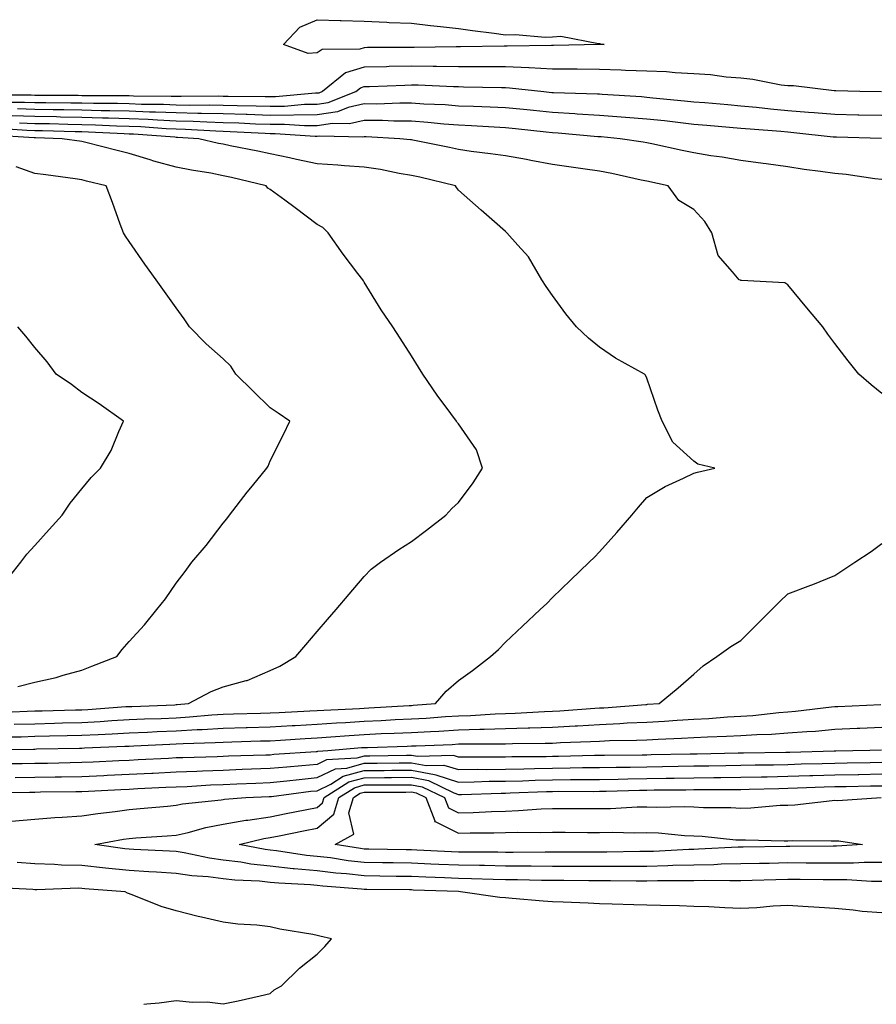
# Model space of a CAD drawing. Units: inches. Extents: x 942083 to 944723, y 7255658 to 7258298.
# Drawn here: x 942455 to 942637, y 7255658 to 7255867 of the extents above; entities that cross this region are included whole.
import ezdxf

# ---------------------------------------------------------------- set-up
doc = ezdxf.new("R2010")
doc.units = ezdxf.units.IN
doc.header["$MEASUREMENT"] = 0
doc.layers.add('Contour_94207255', color=7, linetype='Continuous', true_color=0x043b0d)

msp = doc.modelspace()

# ---------------------------------------------------------------- linework, layer by layer
at = {"layer": 'Contour_94207255'}
for points in [[(942578.05, 7255861.9, 3217), (942578.03, 7255861.9, 3217), (942568.27, 7255861.7, 3217), (942568.05, 7255861.7, 3217), (942567.84, 7255861.71, 3217), (942558.37, 7255861.6, 3217), (942558.05, 7255861.61, 3217), (942557.74, 7255861.61, 3217), (942548.52, 7255861.45, 3217), (942548.05, 7255861.46, 3217), (942547.59, 7255861.46, 3217), (942538.65, 7255861.32, 3217), (942538.05, 7255861.32, 3217), (942537.44, 7255861.31, 3217), (942528.71, 7255861.26, 3217), (942528.05, 7255861.25, 3217), (942527.09, 7255860.96, 3217), (942519.08, 7255860.89, 3217), (942518.05, 7255860.18, 3217), (942516.15, 7255860.02, 3217), (942510.85, 7255861.92, 3217), (942514.36, 7255865.61, 3217), (942518.05, 7255867.2, 3217), (942522.93, 7255867.04, 3217), (942523.16, 7255867.03, 3217), (942528.05, 7255866.86, 3217), (942532.8, 7255866.67, 3217), (942533.33, 7255866.64, 3217), (942538.05, 7255866.45, 3217), (942542.13, 7255866, 3217), (942544.21, 7255865.76, 3217), (942548.05, 7255865.33, 3217), (942551.02, 7255864.89, 3217), (942555.63, 7255864.34, 3217), (942558.05, 7255864, 3217), (942560.17, 7255864.04, 3217), (942566.46, 7255863.51, 3217), (942568.05, 7255863.55, 3217), (942569.8, 7255863.67, 3217), (942577.83, 7255862.14, 3217), (942578.05, 7255862.17, 3217), (942578.23, 7255862.1, 3217), (942578.99, 7255861.92, 3217), (942578.07, 7255861.9, 3217)], [(942628.05, 7255691.57, 3214), (942627.71, 7255691.58, 3214), (942618.44, 7255691.53, 3214), (942618.05, 7255691.54, 3214), (942617.66, 7255691.53, 3214), (942608.57, 7255691.4, 3214), (942608.05, 7255691.39, 3214), (942607.51, 7255691.38, 3214), (942599.04, 7255690.93, 3214), (942598.05, 7255690.91, 3214), (942597.01, 7255690.88, 3214), (942589.51, 7255690.46, 3214), (942588.05, 7255690.44, 3214), (942586.57, 7255690.44, 3214), (942579.61, 7255690.36, 3214), (942578.05, 7255690.35, 3214), (942576.49, 7255690.36, 3214), (942569.67, 7255690.3, 3214), (942568.05, 7255690.3, 3214), (942566.45, 7255690.32, 3214), (942559.7, 7255690.27, 3214), (942558.05, 7255690.29, 3214), (942556.45, 7255690.32, 3214), (942549.65, 7255690.32, 3214), (942548.05, 7255690.35, 3214), (942546.55, 7255690.42, 3214), (942539.19, 7255690.78, 3214), (942538.05, 7255690.83, 3214), (942536.97, 7255690.84, 3214), (942529, 7255690.97, 3214), (942528.05, 7255690.98, 3214), (942527.21, 7255691.08, 3214), (942521.87, 7255691.92, 3214), (942525.8, 7255694.17, 3214), (942524.79, 7255698.66, 3214), (942525.73, 7255701.92, 3214), (942527.14, 7255702.83, 3214), (942528.05, 7255703.07, 3214), (942529.21, 7255703.08, 3214), (942536.87, 7255703.1, 3214), (942538.05, 7255703.11, 3214), (942539.06, 7255702.93, 3214), (942541.11, 7255701.92, 3214), (942543, 7255696.97, 3214), (942542.95, 7255696.82, 3214), (942543.12, 7255696.85, 3214), (942548.05, 7255694.35, 3214), (942550.54, 7255694.41, 3214), (942555.55, 7255694.42, 3214), (942558.05, 7255694.49, 3214), (942560.7, 7255694.57, 3214), (942565.45, 7255694.52, 3214), (942568.05, 7255694.61, 3214), (942570.72, 7255694.59, 3214), (942575.44, 7255694.53, 3214), (942578.05, 7255694.51, 3214), (942580.69, 7255694.56, 3214), (942585.51, 7255694.46, 3214), (942588.05, 7255694.51, 3214), (942590.55, 7255694.42, 3214), (942596.11, 7255693.86, 3214), (942598.05, 7255693.79, 3214), (942599.83, 7255693.7, 3214), (942606.99, 7255692.98, 3214), (942608.05, 7255692.93, 3214), (942609.08, 7255692.95, 3214), (942617.24, 7255692.73, 3214), (942618.05, 7255692.75, 3214), (942618.93, 7255692.8, 3214), (942627.26, 7255692.71, 3214), (942628.05, 7255692.76, 3214), (942628.85, 7255692.72, 3214), (942633.89, 7255691.92, 3214), (942628.4, 7255691.57, 3214)]]:
    msp.add_polyline3d(points, close=True, dxfattribs=at)
for points in [[(942637.98, 7255851.85, 3218), (942633.33, 7255851.92, 3218), (942628.24, 7255852.11, 3218), (942628.05, 7255852.1, 3218), (942627.87, 7255852.1, 3218), (942619.26, 7255853.13, 3218), (942618.05, 7255853.13, 3218), (942616.65, 7255853.32, 3218), (942610.62, 7255854.49, 3218), (942608.05, 7255854.79, 3218), (942604.95, 7255855.02, 3218), (942601.59, 7255855.46, 3218), (942598.05, 7255855.68, 3218), (942594.08, 7255855.89, 3218), (942592.25, 7255856.12, 3218), (942588.05, 7255856.3, 3218), (942583.53, 7255856.44, 3218), (942582.64, 7255856.51, 3218), (942578.05, 7255856.64, 3218), (942573.3, 7255856.67, 3218), (942572.81, 7255856.68, 3218), (942568.05, 7255856.7, 3218), (942563.1, 7255856.97, 3218), (942563, 7255856.97, 3218), (942558.05, 7255857.2, 3218), (942553.34, 7255857.21, 3218), (942552.77, 7255857.2, 3218), (942548.05, 7255857.22, 3218), (942543.42, 7255857.29, 3218), (942542.7, 7255857.27, 3218), (942538.05, 7255857.34, 3218), (942533.36, 7255857.23, 3218), (942532.75, 7255857.22, 3218), (942528.05, 7255857.12, 3218), (942524.04, 7255855.93, 3218), (942519.14, 7255851.92, 3218), (942518.36, 7255851.61, 3218), (942518.05, 7255851.57, 3218), (942517.69, 7255851.56, 3218), (942509.18, 7255850.79, 3218), (942508.05, 7255850.78, 3218), (942506.95, 7255850.82, 3218), (942499.09, 7255850.88, 3218), (942498.05, 7255850.9, 3218), (942497.05, 7255850.92, 3218), (942489.12, 7255850.85, 3218), (942488.05, 7255850.88, 3218), (942487.04, 7255850.91, 3218), (942479.02, 7255850.95, 3218), (942478.05, 7255850.99, 3218), (942477.15, 7255851.02, 3218), (942468.93, 7255851.04, 3218), (942468.05, 7255851.06, 3218), (942467.21, 7255851.08, 3218), (942458.85, 7255851.12, 3218), (942458.05, 7255851.13, 3218), (942457.29, 7255851.16, 3218), (942448.79, 7255851.18, 3218)], [(942450.26, 7255849.71, 3219), (942455.83, 7255849.7, 3219), (942458.05, 7255849.63, 3219), (942460.38, 7255849.59, 3219), (942465.69, 7255849.56, 3219), (942468.05, 7255849.52, 3219), (942470.51, 7255849.46, 3219), (942475.57, 7255849.44, 3219), (942478.05, 7255849.37, 3219), (942480.7, 7255849.27, 3219), (942485.37, 7255849.24, 3219), (942488.05, 7255849.14, 3219), (942490.9, 7255849.07, 3219), (942495.25, 7255849.12, 3219), (942498.05, 7255849.04, 3219), (942501.02, 7255848.95, 3219), (942505.05, 7255848.92, 3219), (942508.05, 7255848.82, 3219), (942511.12, 7255848.85, 3219), (942515.36, 7255849.23, 3219), (942518.05, 7255849.26, 3219), (942520.35, 7255849.62, 3219), (942526.22, 7255851.92, 3219), (942527.23, 7255852.74, 3219), (942528.05, 7255852.98, 3219), (942529.14, 7255853.01, 3219), (942536.65, 7255853.32, 3219), (942538.05, 7255853.36, 3219), (942539.47, 7255853.34, 3219), (942546.98, 7255852.99, 3219), (942548.05, 7255852.98, 3219), (942549.1, 7255852.97, 3219), (942557.18, 7255852.79, 3219), (942558.05, 7255852.79, 3219), (942558.88, 7255852.75, 3219), (942566.22, 7255851.92, 3219), (942567.87, 7255851.74, 3219), (942568.05, 7255851.73, 3219), (942568.26, 7255851.71, 3219), (942577.61, 7255851.48, 3219), (942578.05, 7255851.45, 3219), (942578.56, 7255851.41, 3219), (942586.98, 7255850.85, 3219), (942588.05, 7255850.76, 3219), (942589.35, 7255850.62, 3219), (942596.12, 7255849.99, 3219), (942598.05, 7255849.77, 3219), (942600.39, 7255849.58, 3219), (942605.28, 7255849.15, 3219), (942608.05, 7255848.91, 3219), (942611.37, 7255848.6, 3219), (942614.39, 7255848.26, 3219), (942618.05, 7255847.93, 3219), (942622.4, 7255847.57, 3219), (942623.63, 7255847.5, 3219), (942628.05, 7255847.12, 3219), (942632.95, 7255847.02, 3219), (942633.15, 7255847.02, 3219), (942638.05, 7255846.92, 3219)], [(942637.98, 7255841.99, 3220), (942628.36, 7255842.23, 3220), (942628.05, 7255842.23, 3220), (942627.71, 7255842.26, 3220), (942619.32, 7255843.19, 3220), (942618.05, 7255843.3, 3220), (942616.54, 7255843.43, 3220), (942610.05, 7255843.92, 3220), (942608.05, 7255844.11, 3220), (942605.66, 7255844.31, 3220), (942600.84, 7255844.71, 3220), (942598.05, 7255844.96, 3220), (942594.64, 7255845.33, 3220), (942591.81, 7255845.68, 3220), (942588.05, 7255846.08, 3220), (942583.53, 7255846.44, 3220), (942582.65, 7255846.52, 3220), (942578.05, 7255846.88, 3220), (942573.29, 7255847.16, 3220), (942572.8, 7255847.17, 3220), (942568.05, 7255847.45, 3220), (942564.01, 7255847.88, 3220), (942561.87, 7255848.1, 3220), (942558.05, 7255848.51, 3220), (942554.78, 7255848.65, 3220), (942551.24, 7255848.73, 3220), (942548.05, 7255848.86, 3220), (942545.21, 7255849.08, 3220), (942540.7, 7255849.27, 3220), (942538.05, 7255849.46, 3220), (942535.61, 7255849.48, 3220), (942530.68, 7255849.29, 3220), (942528.05, 7255849.31, 3220), (942524.65, 7255848.52, 3220), (942522.35, 7255847.62, 3220), (942518.05, 7255846.97, 3220), (942508.05, 7255846.87, 3220), (942503.16, 7255847.03, 3220), (942502.94, 7255847.03, 3220), (942498.05, 7255847.17, 3220), (942493.43, 7255847.3, 3220), (942492.68, 7255847.29, 3220), (942488.05, 7255847.41, 3220), (942483.71, 7255847.58, 3220), (942482.38, 7255847.59, 3220), (942478.05, 7255847.76, 3220), (942474, 7255847.87, 3220), (942472.1, 7255847.87, 3220), (942468.05, 7255847.97, 3220), (942464.17, 7255848.04, 3220), (942461.92, 7255848.05, 3220), (942458.05, 7255848.11, 3220), (942454.38, 7255848.25, 3220)], [(942638.05, 7255833.27, 3221), (942636.56, 7255833.41, 3221), (942630.42, 7255834.29, 3221), (942628.05, 7255834.51, 3221), (942625.01, 7255834.96, 3221), (942621.51, 7255835.38, 3221), (942618.05, 7255835.93, 3221), (942613.42, 7255836.55, 3221), (942612.77, 7255836.64, 3221), (942608.05, 7255837.26, 3221), (942604.09, 7255837.96, 3221), (942601.66, 7255838.31, 3221), (942598.05, 7255838.91, 3221), (942595.57, 7255839.44, 3221), (942589.17, 7255840.8, 3221), (942588.05, 7255841.03, 3221), (942587.31, 7255841.18, 3221), (942582.43, 7255841.92, 3221), (942578.41, 7255842.28, 3221), (942578.05, 7255842.31, 3221), (942577.64, 7255842.33, 3221), (942569.22, 7255843.09, 3221), (942568.05, 7255843.15, 3221), (942566.66, 7255843.31, 3221), (942560.16, 7255844.03, 3221), (942558.05, 7255844.25, 3221), (942555.61, 7255844.36, 3221), (942550.8, 7255844.67, 3221), (942548.05, 7255844.78, 3221), (942544.94, 7255845.03, 3221), (942541.51, 7255845.38, 3221), (942538.05, 7255845.63, 3221), (942534.32, 7255845.65, 3221), (942531.9, 7255845.77, 3221), (942528.05, 7255845.8, 3221), (942524.91, 7255845.06, 3221), (942521.29, 7255845.16, 3221), (942518.05, 7255844.66, 3221), (942515.33, 7255844.64, 3221), (942511.08, 7255844.95, 3221), (942508.05, 7255844.92, 3221), (942504.95, 7255845.02, 3221), (942501.35, 7255845.22, 3221), (942498.05, 7255845.32, 3221), (942494.56, 7255845.41, 3221), (942491.71, 7255845.58, 3221), (942488.05, 7255845.67, 3221), (942484.13, 7255845.84, 3221), (942482.11, 7255845.98, 3221), (942478.05, 7255846.14, 3221), (942473.71, 7255846.26, 3221), (942472.44, 7255846.31, 3221), (942468.05, 7255846.43, 3221), (942463.46, 7255846.51, 3221), (942462.66, 7255846.53, 3221), (942458.05, 7255846.61, 3221), (942453.19, 7255846.78, 3221)], [(942453.64, 7255717.51, 3223), (942458.05, 7255717.62, 3223), (942462.25, 7255717.72, 3223), (942463.9, 7255717.77, 3223), (942468.05, 7255717.87, 3223), (942471.89, 7255718.08, 3223), (942474.4, 7255718.27, 3223), (942478.05, 7255718.49, 3223), (942481.34, 7255718.63, 3223), (942484.89, 7255718.76, 3223), (942488.05, 7255718.89, 3223), (942490.91, 7255719.06, 3223), (942495.67, 7255719.54, 3223), (942498.05, 7255719.68, 3223), (942500.23, 7255719.74, 3223), (942505.99, 7255719.86, 3223), (942508.05, 7255719.91, 3223), (942509.94, 7255720.03, 3223), (942516.46, 7255720.33, 3223), (942518.05, 7255720.42, 3223), (942519.46, 7255720.51, 3223), (942527.01, 7255720.88, 3223), (942528.05, 7255720.95, 3223), (942528.98, 7255720.99, 3223), (942537.61, 7255721.48, 3223), (942538.05, 7255721.5, 3223), (942538.44, 7255721.53, 3223), (942543.2, 7255721.92, 3223), (942545.46, 7255724.51, 3223), (942548.05, 7255726.82, 3223), (942551.02, 7255728.95, 3223), (942554.84, 7255731.92, 3223), (942556.55, 7255733.42, 3223), (942558.05, 7255734.91, 3223), (942561.64, 7255738.33, 3223), (942565.43, 7255741.92, 3223), (942566.8, 7255743.17, 3223), (942568.05, 7255744.41, 3223), (942571.87, 7255748.1, 3223), (942575.83, 7255751.92, 3223), (942576.97, 7255753, 3223), (942578.05, 7255754.16, 3223), (942581.7, 7255758.27, 3223), (942584.87, 7255761.92, 3223), (942586.32, 7255763.65, 3223), (942588.05, 7255765.65, 3223), (942591.96, 7255768.01, 3223), (942595.89, 7255769.76, 3223), (942598.05, 7255770.83, 3223), (942598.87, 7255771.1, 3223), (942602.52, 7255771.92, 3223), (942598.92, 7255772.79, 3223), (942598.05, 7255773.39, 3223), (942593.59, 7255777.46, 3223), (942591.37, 7255781.92, 3223), (942590.4, 7255784.27, 3223), (942588.05, 7255791.01, 3223), (942587.8, 7255791.67, 3223), (942587.59, 7255791.92, 3223), (942581.45, 7255795.32, 3223), (942578.05, 7255797.63, 3223), (942575.68, 7255799.55, 3223), (942573.12, 7255801.92, 3223), (942570.86, 7255804.73, 3223), (942568.05, 7255808.59, 3223), (942566.66, 7255810.53, 3223), (942565.8, 7255811.92, 3223), (942562.94, 7255816.81, 3223), (942560.67, 7255819.3, 3223), (942558.34, 7255821.92, 3223), (942558.19, 7255822.06, 3223), (942558.05, 7255822.17, 3223), (942555.71, 7255824.26, 3223), (942552.89, 7255826.76, 3223), (942548.05, 7255831.01, 3223), (942547.67, 7255831.54, 3223), (942547.4, 7255831.92, 3223), (942539.85, 7255833.72, 3223), (942538.05, 7255834.11, 3223), (942535.44, 7255834.53, 3223), (942531.49, 7255835.36, 3223), (942528.05, 7255835.85, 3223), (942523.81, 7255836.16, 3223), (942522.41, 7255836.28, 3223), (942518.05, 7255836.59, 3223), (942513.61, 7255837.48, 3223), (942512.15, 7255837.82, 3223), (942508.05, 7255838.69, 3223), (942505.4, 7255839.27, 3223), (942499.54, 7255840.43, 3223), (942498.05, 7255840.74, 3223), (942497.06, 7255840.93, 3223), (942492.89, 7255841.92, 3223), (942488.33, 7255842.2, 3223), (942488.05, 7255842.2, 3223), (942487.75, 7255842.22, 3223), (942479, 7255842.87, 3223), (942478.05, 7255842.9, 3223), (942477.04, 7255842.93, 3223), (942469.44, 7255843.31, 3223), (942468.05, 7255843.35, 3223), (942466.59, 7255843.38, 3223), (942459.69, 7255843.56, 3223), (942458.05, 7255843.58, 3223), (942456.32, 7255843.65, 3223), (942450.2, 7255844.07, 3223)], [(942638.05, 7255787.8, 3222), (942635.74, 7255789.61, 3222), (942633.11, 7255791.92, 3222), (942630.83, 7255794.7, 3222), (942628.05, 7255798.38, 3222), (942626.53, 7255800.4, 3222), (942625.46, 7255801.92, 3222), (942622.11, 7255805.98, 3222), (942618.05, 7255810.9, 3222), (942617.41, 7255811.28, 3222), (942608.21, 7255811.76, 3222), (942608.05, 7255811.81, 3222), (942607.97, 7255811.84, 3222), (942607.72, 7255811.92, 3222), (942606.31, 7255813.66, 3222), (942603.22, 7255817.09, 3222), (942601.87, 7255821.92, 3222), (942600.43, 7255824.3, 3222), (942598.05, 7255826.87, 3222), (942594.91, 7255828.78, 3222), (942592.61, 7255831.92, 3222), (942588.05, 7255832.88, 3222), (942586.86, 7255833.11, 3222), (942580.65, 7255834.52, 3222), (942578.05, 7255834.99, 3222), (942574.45, 7255835.52, 3222), (942572.01, 7255835.88, 3222), (942568.05, 7255836.47, 3222), (942563.41, 7255837.28, 3222), (942562.5, 7255837.47, 3222), (942558.05, 7255838.28, 3222), (942554.86, 7255838.73, 3222), (942550.75, 7255839.22, 3222), (942548.05, 7255839.6, 3222), (942546.15, 7255840.02, 3222), (942538.37, 7255841.6, 3222), (942538.05, 7255841.67, 3222), (942537.84, 7255841.71, 3222), (942535.61, 7255841.92, 3222), (942528.41, 7255842.28, 3222), (942528.05, 7255842.28, 3222), (942527.76, 7255842.21, 3222), (942518.58, 7255842.45, 3222), (942518.05, 7255842.37, 3222), (942517.6, 7255842.37, 3222), (942509.1, 7255842.97, 3222), (942508.05, 7255842.96, 3222), (942506.97, 7255843, 3222), (942499.54, 7255843.41, 3222), (942498.05, 7255843.45, 3222), (942496.48, 7255843.49, 3222), (942490.02, 7255843.89, 3222), (942488.05, 7255843.94, 3222), (942485.94, 7255844.03, 3222), (942480.55, 7255844.42, 3222), (942478.05, 7255844.52, 3222), (942475.38, 7255844.59, 3222), (942470.94, 7255844.81, 3222), (942468.05, 7255844.89, 3222), (942465.03, 7255844.94, 3222), (942461.17, 7255845.05, 3222), (942458.05, 7255845.09, 3222), (942454.76, 7255845.21, 3222)], [(942449.98, 7255719.99, 3224), (942456.4, 7255720.27, 3224), (942458.05, 7255720.32, 3224), (942459.61, 7255720.36, 3224), (942466.67, 7255720.54, 3224), (942468.05, 7255720.57, 3224), (942469.32, 7255720.65, 3224), (942477.39, 7255721.26, 3224), (942478.05, 7255721.3, 3224), (942478.66, 7255721.31, 3224), (942487.79, 7255721.66, 3224), (942488.05, 7255721.67, 3224), (942488.28, 7255721.69, 3224), (942490.69, 7255721.92, 3224), (942495.52, 7255724.45, 3224), (942498.05, 7255725.46, 3224), (942502.94, 7255726.81, 3224), (942503.14, 7255726.83, 3224), (942508.05, 7255728.93, 3224), (942510.11, 7255729.86, 3224), (942513.51, 7255731.92, 3224), (942515.6, 7255734.37, 3224), (942518.05, 7255737.24, 3224), (942520.21, 7255739.76, 3224), (942522.05, 7255741.92, 3224), (942524.83, 7255745.14, 3224), (942528.05, 7255748.92, 3224), (942529.53, 7255750.44, 3224), (942531.47, 7255751.92, 3224), (942535.35, 7255754.62, 3224), (942538.05, 7255756.3, 3224), (942541.26, 7255758.71, 3224), (942545.39, 7255761.92, 3224), (942546.62, 7255763.35, 3224), (942548.05, 7255764.64, 3224), (942551.17, 7255768.8, 3224), (942553.18, 7255771.92, 3224), (942551.92, 7255775.79, 3224), (942548.05, 7255781.3, 3224), (942547.77, 7255781.64, 3224), (942547.61, 7255781.92, 3224), (942546.41, 7255783.56, 3224), (942543.55, 7255787.42, 3224), (942540.51, 7255791.92, 3224), (942539.54, 7255793.41, 3224), (942538.05, 7255795.75, 3224), (942535.65, 7255799.52, 3224), (942534.1, 7255801.92, 3224), (942531.66, 7255805.53, 3224), (942528.05, 7255811.4, 3224), (942527.84, 7255811.71, 3224), (942527.72, 7255811.92, 3224), (942526.7, 7255813.27, 3224), (942523.53, 7255817.4, 3224), (942520.39, 7255821.92, 3224), (942519.21, 7255823.08, 3224), (942518.05, 7255823.72, 3224), (942513.34, 7255827.21, 3224), (942511.14, 7255828.83, 3224), (942508.05, 7255831.1, 3224), (942507.54, 7255831.41, 3224), (942507.19, 7255831.92, 3224), (942499.81, 7255833.68, 3224), (942498.05, 7255834.06, 3224), (942495.41, 7255834.56, 3224), (942491.33, 7255835.2, 3224), (942488.05, 7255835.88, 3224), (942483.29, 7255837.16, 3224), (942482.56, 7255837.41, 3224), (942478.05, 7255838.76, 3224), (942475.51, 7255839.38, 3224), (942468.87, 7255841.1, 3224), (942468.05, 7255841.3, 3224), (942463.82, 7255841.92, 3224), (942458.21, 7255842.08, 3224), (942458.05, 7255842.08, 3224), (942457.88, 7255842.09, 3224), (942448.83, 7255842.7, 3224)], [(942454.41, 7255725.56, 3225), (942458.05, 7255726.44, 3225), (942462.56, 7255727.41, 3225), (942464.08, 7255727.95, 3225), (942468.05, 7255729.02, 3225), (942470.14, 7255729.83, 3225), (942475.46, 7255731.92, 3225), (942476.61, 7255733.36, 3225), (942478.05, 7255735.06, 3225), (942481.32, 7255738.65, 3225), (942483.94, 7255741.92, 3225), (942485.79, 7255744.18, 3225), (942488.05, 7255747.48, 3225), (942489.99, 7255749.98, 3225), (942491.41, 7255751.92, 3225), (942494.46, 7255755.51, 3225), (942498.05, 7255760.22, 3225), (942498.8, 7255761.17, 3225), (942499.43, 7255761.92, 3225), (942503.18, 7255766.79, 3225), (942504.26, 7255768.13, 3225), (942507.33, 7255771.92, 3225), (942507.61, 7255772.36, 3225), (942508.05, 7255773.45, 3225), (942510.87, 7255779.1, 3225), (942512.2, 7255781.92, 3225), (942509.76, 7255783.63, 3225), (942508.05, 7255784.72, 3225), (942504.4, 7255788.27, 3225), (942500.74, 7255791.92, 3225), (942499.69, 7255793.56, 3225), (942498.05, 7255795.12, 3225), (942494.47, 7255798.34, 3225), (942490.93, 7255801.92, 3225), (942489.74, 7255803.61, 3225), (942488.05, 7255805.98, 3225), (942485.6, 7255809.47, 3225), (942483.79, 7255811.92, 3225), (942481.42, 7255815.29, 3225), (942478.05, 7255820.08, 3225), (942477.32, 7255821.19, 3225), (942476.88, 7255821.92, 3225), (942476.2, 7255823.77, 3225), (942474.51, 7255828.38, 3225), (942473.21, 7255831.92, 3225), (942469.05, 7255832.92, 3225), (942468.05, 7255833.17, 3225), (942466.59, 7255833.38, 3225), (942460.35, 7255834.22, 3225), (942458.05, 7255834.55, 3225), (942454.04, 7255835.93, 3225)], [(942451.96, 7255748.01, 3226), (942455.03, 7255751.92, 3226), (942456.36, 7255753.61, 3226), (942458.05, 7255755.48, 3226), (942461.09, 7255758.88, 3226), (942463.86, 7255761.92, 3226), (942465.51, 7255764.46, 3226), (942468.05, 7255767.49, 3226), (942470.02, 7255769.95, 3226), (942471.97, 7255771.92, 3226), (942474.28, 7255775.69, 3226), (942475.87, 7255779.74, 3226), (942476.89, 7255781.92, 3226), (942471.68, 7255785.55, 3226), (942468.05, 7255787.99, 3226), (942465.85, 7255789.72, 3226), (942462.56, 7255791.92, 3226), (942460.63, 7255794.5, 3226), (942458.05, 7255797.58, 3226), (942456.09, 7255799.96, 3226), (942454.4, 7255801.92, 3226)], [(942450.94, 7255714.81, 3222), (942455.11, 7255714.86, 3222), (942458.05, 7255714.94, 3222), (942461.14, 7255715.01, 3222), (942464.89, 7255715.08, 3222), (942468.05, 7255715.15, 3222), (942471.48, 7255715.35, 3222), (942474.5, 7255715.47, 3222), (942478.05, 7255715.68, 3222), (942481.98, 7255715.85, 3222), (942484.03, 7255715.94, 3222), (942488.05, 7255716.11, 3222), (942492.51, 7255716.38, 3222), (942493.56, 7255716.41, 3222), (942498.05, 7255716.7, 3222), (942502.95, 7255716.82, 3222), (942503.14, 7255716.83, 3222), (942508.05, 7255716.96, 3222), (942512.75, 7255717.22, 3222), (942513.39, 7255717.26, 3222), (942518.05, 7255717.53, 3222), (942522.17, 7255717.8, 3222), (942524.03, 7255717.9, 3222), (942528.05, 7255718.16, 3222), (942531.66, 7255718.31, 3222), (942534.61, 7255718.48, 3222), (942538.05, 7255718.63, 3222), (942541.16, 7255718.81, 3222), (942545.29, 7255719.16, 3222), (942548.05, 7255719.32, 3222), (942550.58, 7255719.39, 3222), (942555.83, 7255719.7, 3222), (942558.05, 7255719.76, 3222), (942560.13, 7255719.84, 3222), (942566.35, 7255720.22, 3222), (942568.05, 7255720.28, 3222), (942569.6, 7255720.37, 3222), (942577.03, 7255720.9, 3222), (942578.05, 7255720.96, 3222), (942578.97, 7255721, 3222), (942587.85, 7255721.72, 3222), (942588.05, 7255721.73, 3222), (942588.23, 7255721.74, 3222), (942590.71, 7255721.92, 3222), (942594.74, 7255725.23, 3222), (942598.05, 7255728.13, 3222), (942600.08, 7255729.89, 3222), (942602.92, 7255731.92, 3222), (942605.95, 7255734.02, 3222), (942608.05, 7255735.28, 3222), (942611.36, 7255738.61, 3222), (942614.65, 7255741.92, 3222), (942616.36, 7255743.61, 3222), (942618.05, 7255745.2, 3222), (942622.93, 7255747.04, 3222), (942623.33, 7255747.2, 3222), (942628.05, 7255749.09, 3222), (942629.75, 7255750.22, 3222), (942632.31, 7255751.92, 3222), (942635.73, 7255754.24, 3222), (942638.05, 7255755.89, 3222)], [(942448.27, 7255712.14, 3221), (942457.73, 7255712.24, 3221), (942458.05, 7255712.24, 3221), (942458.38, 7255712.25, 3221), (942467.54, 7255712.43, 3221), (942468.05, 7255712.45, 3221), (942468.61, 7255712.48, 3221), (942477.14, 7255712.83, 3221), (942478.05, 7255712.88, 3221), (942479.06, 7255712.93, 3221), (942486.69, 7255713.28, 3221), (942488.05, 7255713.34, 3221), (942489.55, 7255713.42, 3221), (942496.37, 7255713.6, 3221), (942498.05, 7255713.71, 3221), (942499.89, 7255713.76, 3221), (942506.02, 7255713.95, 3221), (942508.05, 7255714, 3221), (942510.26, 7255714.13, 3221), (942515.49, 7255714.48, 3221), (942518.05, 7255714.63, 3221), (942520.95, 7255714.82, 3221), (942524.83, 7255715.14, 3221), (942528.05, 7255715.36, 3221), (942531.64, 7255715.51, 3221), (942534.38, 7255715.59, 3221), (942538.05, 7255715.76, 3221), (942542.12, 7255715.99, 3221), (942543.91, 7255716.06, 3221), (942548.05, 7255716.31, 3221), (942552.57, 7255716.44, 3221), (942553.53, 7255716.44, 3221), (942558.05, 7255716.57, 3221), (942562.85, 7255716.72, 3221), (942563.24, 7255716.73, 3221), (942568.05, 7255716.9, 3221), (942572.82, 7255717.15, 3221), (942573.32, 7255717.19, 3221), (942578.05, 7255717.46, 3221), (942582.32, 7255717.65, 3221), (942583.91, 7255717.78, 3221), (942588.05, 7255717.98, 3221), (942591.8, 7255718.17, 3221), (942594.5, 7255718.37, 3221), (942598.05, 7255718.55, 3221), (942601.23, 7255718.74, 3221), (942605.2, 7255719.07, 3221), (942608.05, 7255719.23, 3221), (942610.58, 7255719.39, 3221), (942616.15, 7255720.02, 3221), (942618.05, 7255720.14, 3221), (942619.69, 7255720.28, 3221), (942627.33, 7255721.2, 3221), (942628.05, 7255721.27, 3221), (942628.68, 7255721.29, 3221), (942637.8, 7255721.67, 3221)], [(942450.82, 7255709.15, 3220), (942455.33, 7255709.2, 3220), (942458.05, 7255709.22, 3220), (942460.7, 7255709.27, 3220), (942465.51, 7255709.38, 3220), (942468.05, 7255709.42, 3220), (942470.43, 7255709.54, 3220), (942475.92, 7255709.79, 3220), (942478.05, 7255709.9, 3220), (942479.98, 7255709.99, 3220), (942486.46, 7255710.33, 3220), (942488.05, 7255710.41, 3220), (942489.51, 7255710.46, 3220), (942496.79, 7255710.66, 3220), (942498.05, 7255710.72, 3220), (942499.21, 7255710.76, 3220), (942507.13, 7255711, 3220), (942508.05, 7255711.04, 3220), (942508.85, 7255711.12, 3220), (942517.84, 7255711.71, 3220), (942518.05, 7255711.73, 3220), (942518.18, 7255711.79, 3220), (942520.32, 7255711.92, 3220), (942527.44, 7255712.53, 3220), (942528.05, 7255712.56, 3220), (942528.71, 7255712.58, 3220), (942537.12, 7255712.85, 3220), (942538.05, 7255712.89, 3220), (942539.08, 7255712.95, 3220), (942546.74, 7255713.23, 3220), (942548.05, 7255713.31, 3220), (942549.48, 7255713.35, 3220), (942556.64, 7255713.33, 3220), (942558.05, 7255713.37, 3220), (942559.55, 7255713.42, 3220), (942566.51, 7255713.46, 3220), (942568.05, 7255713.51, 3220), (942569.74, 7255713.61, 3220), (942576.14, 7255713.83, 3220), (942578.05, 7255713.94, 3220), (942580.17, 7255714.04, 3220), (942585.85, 7255714.12, 3220), (942588.05, 7255714.22, 3220), (942590.48, 7255714.35, 3220), (942595.45, 7255714.52, 3220), (942598.05, 7255714.66, 3220), (942600.95, 7255714.82, 3220), (942605.01, 7255714.96, 3220), (942608.05, 7255715.13, 3220), (942611.48, 7255715.35, 3220), (942614.55, 7255715.42, 3220), (942618.05, 7255715.65, 3220), (942622.11, 7255715.98, 3220), (942623.9, 7255716.07, 3220), (942628.05, 7255716.44, 3220), (942632.77, 7255716.64, 3220), (942633.31, 7255716.66, 3220), (942638.05, 7255716.85, 3220)], [(942637.95, 7255712.02, 3219), (942635.45, 7255711.92, 3219), (942628.21, 7255711.76, 3219), (942628.05, 7255711.76, 3219), (942627.88, 7255711.75, 3219), (942618.46, 7255711.51, 3219), (942618.05, 7255711.49, 3219), (942617.61, 7255711.48, 3219), (942608.6, 7255711.37, 3219), (942608.05, 7255711.36, 3219), (942607.49, 7255711.36, 3219), (942598.79, 7255711.18, 3219), (942598.05, 7255711.18, 3219), (942597.29, 7255711.16, 3219), (942588.99, 7255710.98, 3219), (942588.05, 7255710.96, 3219), (942587.07, 7255710.94, 3219), (942579.1, 7255710.87, 3219), (942578.05, 7255710.85, 3219), (942576.97, 7255710.84, 3219), (942569.33, 7255710.64, 3219), (942568.05, 7255710.62, 3219), (942566.72, 7255710.59, 3219), (942559.42, 7255710.55, 3219), (942558.05, 7255710.52, 3219), (942556.63, 7255710.5, 3219), (942549.45, 7255710.52, 3219), (942548.05, 7255710.49, 3219), (942546.97, 7255710.84, 3219), (942539.32, 7255710.65, 3219), (942538.05, 7255710.88, 3219), (942537.01, 7255710.88, 3219), (942529.22, 7255710.75, 3219), (942528.05, 7255710.74, 3219), (942526.43, 7255710.3, 3219), (942520.04, 7255709.93, 3219), (942518.05, 7255708.95, 3219), (942514.77, 7255708.64, 3219), (942511.55, 7255708.42, 3219), (942508.05, 7255708.07, 3219), (942504.06, 7255707.93, 3219), (942502.1, 7255707.87, 3219), (942498.05, 7255707.71, 3219), (942493.67, 7255707.54, 3219), (942492.47, 7255707.5, 3219), (942488.05, 7255707.31, 3219), (942483.2, 7255707.07, 3219), (942482.91, 7255707.06, 3219), (942478.05, 7255706.81, 3219), (942473.38, 7255706.59, 3219), (942472.68, 7255706.55, 3219), (942468.05, 7255706.32, 3219), (942463.72, 7255706.25, 3219), (942462.37, 7255706.24, 3219), (942458.05, 7255706.16, 3219), (942453.86, 7255706.11, 3219)], [(942449.11, 7255702.98, 3218), (942456.89, 7255703.08, 3218), (942458.05, 7255703.09, 3218), (942459.24, 7255703.11, 3218), (942466.77, 7255703.2, 3218), (942468.05, 7255703.23, 3218), (942469.42, 7255703.29, 3218), (942476.32, 7255703.65, 3218), (942478.05, 7255703.74, 3218), (942479.95, 7255703.82, 3218), (942485.86, 7255704.11, 3218), (942488.05, 7255704.21, 3218), (942490.44, 7255704.31, 3218), (942495.36, 7255704.61, 3218), (942498.05, 7255704.71, 3218), (942500.95, 7255704.82, 3218), (942504.97, 7255705, 3218), (942508.05, 7255705.11, 3218), (942511.59, 7255705.46, 3218), (942514.17, 7255705.8, 3218), (942518.05, 7255706.17, 3218), (942521.91, 7255708.06, 3218), (942524.33, 7255708.2, 3218), (942528.05, 7255709.21, 3218), (942530.75, 7255709.22, 3218), (942535.43, 7255709.3, 3218), (942538.05, 7255709.33, 3218), (942541.22, 7255708.75, 3218), (942544.96, 7255708.83, 3218), (942548.05, 7255707.87, 3218), (942552.04, 7255707.93, 3218), (942554.05, 7255707.92, 3218), (942558.05, 7255707.97, 3218), (942561.91, 7255708.06, 3218), (942564.2, 7255708.07, 3218), (942568.05, 7255708.16, 3218), (942571.76, 7255708.21, 3218), (942574.41, 7255708.28, 3218), (942578.05, 7255708.33, 3218), (942581.59, 7255708.38, 3218), (942584.54, 7255708.41, 3218), (942588.05, 7255708.48, 3218), (942591.44, 7255708.53, 3218), (942594.74, 7255708.61, 3218), (942598.05, 7255708.66, 3218), (942601.28, 7255708.69, 3218), (942604.9, 7255708.77, 3218), (942608.05, 7255708.8, 3218), (942611.11, 7255708.86, 3218), (942615.03, 7255708.9, 3218), (942618.05, 7255708.97, 3218), (942620.91, 7255709.06, 3218), (942625.31, 7255709.18, 3218), (942628.05, 7255709.26, 3218), (942630.66, 7255709.31, 3218), (942635.54, 7255709.41, 3218), (942638.05, 7255709.46, 3218)], [(942453.05, 7255696.92, 3217), (942458.05, 7255697.34, 3217), (942462.27, 7255697.7, 3217), (942463.87, 7255697.74, 3217), (942468.05, 7255698.06, 3217), (942471.4, 7255698.57, 3217), (942475.1, 7255698.97, 3217), (942478.05, 7255699.39, 3217), (942480.39, 7255699.58, 3217), (942486.26, 7255700.13, 3217), (942488.05, 7255700.28, 3217), (942489.4, 7255700.57, 3217), (942497.6, 7255701.47, 3217), (942498.05, 7255701.55, 3217), (942498.36, 7255701.61, 3217), (942502.84, 7255701.92, 3217), (942507.84, 7255702.13, 3217), (942508.05, 7255702.14, 3217), (942508.3, 7255702.17, 3217), (942516.71, 7255703.26, 3217), (942518.05, 7255703.38, 3217), (942520.92, 7255704.79, 3217), (942523.52, 7255706.45, 3217), (942528.05, 7255707.67, 3217), (942532.26, 7255707.71, 3217), (942533.87, 7255707.74, 3217), (942538.05, 7255707.78, 3217), (942542.99, 7255706.86, 3217), (942543.23, 7255706.74, 3217), (942548.05, 7255705.23, 3217), (942551.41, 7255705.28, 3217), (942554.59, 7255705.38, 3217), (942558.05, 7255705.43, 3217), (942561.63, 7255705.5, 3217), (942564.35, 7255705.62, 3217), (942568.05, 7255705.71, 3217), (942571.88, 7255705.75, 3217), (942574.22, 7255705.75, 3217), (942578.05, 7255705.8, 3217), (942582, 7255705.87, 3217), (942584.05, 7255705.92, 3217), (942588.05, 7255706, 3217), (942592.19, 7255706.06, 3217), (942593.89, 7255706.08, 3217), (942598.05, 7255706.15, 3217), (942602.32, 7255706.19, 3217), (942603.79, 7255706.18, 3217), (942608.05, 7255706.23, 3217), (942612.44, 7255706.31, 3217), (942613.62, 7255706.35, 3217), (942618.05, 7255706.44, 3217), (942622.72, 7255706.59, 3217), (942623.35, 7255706.62, 3217), (942628.05, 7255706.76, 3217), (942632.98, 7255706.85, 3217), (942633.12, 7255706.85, 3217), (942638.05, 7255706.95, 3217)], [(942638.05, 7255684.12, 3216), (942635.85, 7255684.12, 3216), (942630.56, 7255684.43, 3216), (942628.05, 7255684.42, 3216), (942625.54, 7255684.43, 3216), (942620.65, 7255684.52, 3216), (942618.05, 7255684.53, 3216), (942615.5, 7255684.47, 3216), (942610.44, 7255684.31, 3216), (942608.05, 7255684.26, 3216), (942605.75, 7255684.22, 3216), (942600.44, 7255684.31, 3216), (942598.05, 7255684.26, 3216), (942595.76, 7255684.21, 3216), (942590.36, 7255684.23, 3216), (942588.05, 7255684.18, 3216), (942585.79, 7255684.18, 3216), (942580.34, 7255684.21, 3216), (942578.05, 7255684.21, 3216), (942575.76, 7255684.21, 3216), (942570.41, 7255684.28, 3216), (942568.05, 7255684.28, 3216), (942565.67, 7255684.3, 3216), (942560.57, 7255684.44, 3216), (942558.05, 7255684.47, 3216), (942555.45, 7255684.52, 3216), (942550.82, 7255684.69, 3216), (942548.05, 7255684.74, 3216), (942545.1, 7255684.87, 3216), (942541.14, 7255685.01, 3216), (942538.05, 7255685.13, 3216), (942534.79, 7255685.18, 3216), (942531.36, 7255685.23, 3216), (942528.05, 7255685.28, 3216), (942524.28, 7255685.69, 3216), (942521.99, 7255685.86, 3216), (942518.05, 7255686.33, 3216), (942513.17, 7255686.8, 3216), (942512.94, 7255686.81, 3216), (942508.05, 7255687.33, 3216), (942503.9, 7255687.77, 3216), (942501.79, 7255688.18, 3216), (942498.05, 7255688.65, 3216), (942495.15, 7255689.02, 3216), (942489.8, 7255690.17, 3216), (942488.05, 7255690.44, 3216), (942486.65, 7255690.52, 3216), (942479.08, 7255690.89, 3216), (942478.05, 7255690.95, 3216), (942477.17, 7255691.04, 3216), (942470.76, 7255691.92, 3216), (942476.91, 7255693.06, 3216), (942478.05, 7255693.23, 3216), (942479.48, 7255693.35, 3216), (942486.17, 7255693.8, 3216), (942488.05, 7255693.95, 3216), (942490.65, 7255694.52, 3216), (942494.37, 7255695.6, 3216), (942498.05, 7255696.27, 3216), (942502.85, 7255697.12, 3216), (942503.27, 7255697.14, 3216), (942508.05, 7255697.85, 3216), (942511.45, 7255698.52, 3216), (942515.45, 7255699.32, 3216), (942518.05, 7255699.84, 3216), (942519.19, 7255700.78, 3216), (942519.51, 7255701.92, 3216), (942524.73, 7255705.24, 3216), (942528.05, 7255706.14, 3216), (942532.31, 7255706.18, 3216), (942533.79, 7255706.18, 3216), (942538.05, 7255706.23, 3216), (942541.68, 7255705.55, 3216), (942547.06, 7255702.91, 3216), (942548.05, 7255702.59, 3216), (942548.73, 7255702.6, 3216), (942557.11, 7255702.86, 3216), (942558.05, 7255702.87, 3216), (942559.03, 7255702.9, 3216), (942566.75, 7255703.22, 3216), (942568.05, 7255703.25, 3216), (942569.4, 7255703.27, 3216), (942576.72, 7255703.25, 3216), (942578.05, 7255703.27, 3216), (942579.43, 7255703.3, 3216), (942586.49, 7255703.48, 3216), (942588.05, 7255703.51, 3216), (942589.67, 7255703.54, 3216), (942596.37, 7255703.6, 3216), (942598.05, 7255703.63, 3216), (942599.78, 7255703.65, 3216), (942606.33, 7255703.64, 3216), (942608.05, 7255703.65, 3216), (942609.82, 7255703.69, 3216), (942616.1, 7255703.87, 3216), (942618.05, 7255703.92, 3216), (942620.11, 7255703.98, 3216), (942625.78, 7255704.19, 3216), (942628.05, 7255704.25, 3216), (942630.43, 7255704.3, 3216), (942635.58, 7255704.39, 3216), (942638.05, 7255704.44, 3216)], [(942638.05, 7255688.16, 3215), (942634.28, 7255688.15, 3215), (942631.97, 7255688, 3215), (942628.05, 7255687.99, 3215), (942624.15, 7255688.02, 3215), (942621.96, 7255688.01, 3215), (942618.05, 7255688.03, 3215), (942614.08, 7255687.95, 3215), (942612.05, 7255687.92, 3215), (942608.05, 7255687.83, 3215), (942603.88, 7255687.75, 3215), (942602.31, 7255687.66, 3215), (942598.05, 7255687.59, 3215), (942593.61, 7255687.48, 3215), (942592.55, 7255687.42, 3215), (942588.05, 7255687.31, 3215), (942583.43, 7255687.3, 3215), (942582.68, 7255687.29, 3215), (942578.05, 7255687.28, 3215), (942573.42, 7255687.29, 3215), (942572.69, 7255687.28, 3215), (942568.05, 7255687.29, 3215), (942563.47, 7255687.34, 3215), (942562.64, 7255687.33, 3215), (942558.05, 7255687.38, 3215), (942553.6, 7255687.47, 3215), (942552.5, 7255687.47, 3215), (942548.05, 7255687.55, 3215), (942543.85, 7255687.72, 3215), (942542.16, 7255687.81, 3215), (942538.05, 7255687.98, 3215), (942534.16, 7255688.03, 3215), (942531.9, 7255688.07, 3215), (942528.05, 7255688.13, 3215), (942524.64, 7255688.51, 3215), (942520.87, 7255689.1, 3215), (942518.05, 7255689.44, 3215), (942515.78, 7255689.65, 3215), (942509.38, 7255690.59, 3215), (942508.05, 7255690.74, 3215), (942506.99, 7255690.86, 3215), (942501.43, 7255691.92, 3215), (942506.72, 7255693.25, 3215), (942508.05, 7255693.45, 3215), (942509.95, 7255693.82, 3215), (942515.12, 7255694.85, 3215), (942518.05, 7255695.44, 3215), (942521.6, 7255698.37, 3215), (942522.62, 7255701.92, 3215), (942525.94, 7255704.03, 3215), (942528.05, 7255704.61, 3215), (942530.76, 7255704.63, 3215), (942535.33, 7255704.64, 3215), (942538.05, 7255704.66, 3215), (942540.36, 7255704.23, 3215), (942545.09, 7255701.92, 3215), (942545.91, 7255699.78, 3215), (942548.05, 7255698.69, 3215), (942551.19, 7255698.78, 3215), (942555.1, 7255698.97, 3215), (942558.05, 7255699.05, 3215), (942560.82, 7255699.15, 3215), (942565.66, 7255699.53, 3215), (942568.05, 7255699.62, 3215), (942570.37, 7255699.6, 3215), (942575.71, 7255699.58, 3215), (942578.05, 7255699.57, 3215), (942580.36, 7255699.61, 3215), (942586.06, 7255699.93, 3215), (942588.05, 7255699.97, 3215), (942590.07, 7255699.9, 3215), (942596.16, 7255700.03, 3215), (942598.05, 7255699.95, 3215), (942600.13, 7255699.84, 3215), (942605.95, 7255699.82, 3215), (942608.05, 7255699.7, 3215), (942610.21, 7255699.76, 3215), (942616.42, 7255700.29, 3215), (942618.05, 7255700.34, 3215), (942619.56, 7255700.41, 3215), (942627.45, 7255701.32, 3215), (942628.05, 7255701.35, 3215), (942628.65, 7255701.32, 3215), (942637.84, 7255701.92, 3215)], [(942638.05, 7255677.44, 3217), (942633.84, 7255677.71, 3217), (942631.94, 7255678.03, 3217), (942628.05, 7255678.34, 3217), (942624.69, 7255678.56, 3217), (942621.22, 7255678.75, 3217), (942618.05, 7255678.96, 3217), (942614.96, 7255678.83, 3217), (942611.47, 7255678.5, 3217), (942608.05, 7255678.38, 3217), (942604.63, 7255678.5, 3217), (942601.29, 7255678.68, 3217), (942598.05, 7255678.8, 3217), (942595.02, 7255678.89, 3217), (942591.01, 7255678.96, 3217), (942588.05, 7255679.04, 3217), (942585.29, 7255679.16, 3217), (942580.72, 7255679.25, 3217), (942578.05, 7255679.35, 3217), (942575.59, 7255679.46, 3217), (942570.29, 7255679.68, 3217), (942568.05, 7255679.78, 3217), (942566.05, 7255679.92, 3217), (942559.46, 7255680.51, 3217), (942558.05, 7255680.62, 3217), (942556.85, 7255680.72, 3217), (942548.51, 7255681.92, 3217), (942548.07, 7255681.94, 3217), (942548.03, 7255681.94, 3217), (942538.41, 7255682.28, 3217), (942538.05, 7255682.29, 3217), (942537.67, 7255682.3, 3217), (942528.55, 7255682.42, 3217), (942528.05, 7255682.42, 3217), (942527.48, 7255682.49, 3217), (942519.21, 7255683.08, 3217), (942518.05, 7255683.22, 3217), (942516.61, 7255683.36, 3217), (942509.86, 7255683.73, 3217), (942508.05, 7255683.91, 3217), (942505.81, 7255684.16, 3217), (942500.5, 7255684.37, 3217), (942498.05, 7255684.68, 3217), (942494.89, 7255685.08, 3217), (942491.43, 7255685.3, 3217), (942488.05, 7255685.81, 3217), (942483.92, 7255686.05, 3217), (942482.29, 7255686.16, 3217), (942478.05, 7255686.4, 3217), (942473.05, 7255686.92, 3217), (942468.05, 7255687.48, 3217), (942463.72, 7255687.59, 3217), (942462.23, 7255687.74, 3217), (942458.05, 7255687.88, 3217), (942454.29, 7255688.16, 3217)], [(942481.19, 7255658, 3218), (942481.87, 7255658.1, 3218), (942484.46, 7255658.33, 3218), (942488.05, 7255658.81, 3218), (942491.51, 7255658.46, 3218), (942494.66, 7255658.53, 3218), (942498.05, 7255658.07, 3218), (942501.26, 7255658.71, 3218), (942505.95, 7255659.82, 3218), (942508.05, 7255660.27, 3218), (942508.88, 7255661.09, 3218), (942510.43, 7255661.92, 3218), (942514.27, 7255665.7, 3218), (942518.05, 7255668.67, 3218), (942519.67, 7255670.3, 3218), (942521.07, 7255671.92, 3218), (942518.6, 7255672.47, 3218), (942518.05, 7255672.63, 3218), (942517.14, 7255672.83, 3218), (942510.08, 7255673.95, 3218), (942508.05, 7255674.43, 3218), (942505.18, 7255674.79, 3218), (942501.15, 7255675.02, 3218), (942498.05, 7255675.47, 3218), (942493.46, 7255676.51, 3218), (942492.76, 7255676.63, 3218), (942488.05, 7255677.89, 3218), (942484.88, 7255678.75, 3218), (942478.69, 7255681.28, 3218), (942477.73, 7255681.6, 3218), (942477.21, 7255681.92, 3218), (942468.69, 7255682.56, 3218), (942468.05, 7255682.64, 3218), (942467.31, 7255682.66, 3218), (942458.46, 7255682.33, 3218), (942458.05, 7255682.34, 3218), (942457.59, 7255682.38, 3218), (942448.92, 7255682.79, 3218)]]:
    msp.add_polyline3d(points, dxfattribs=at)

doc.saveas('drawing.dxf')
